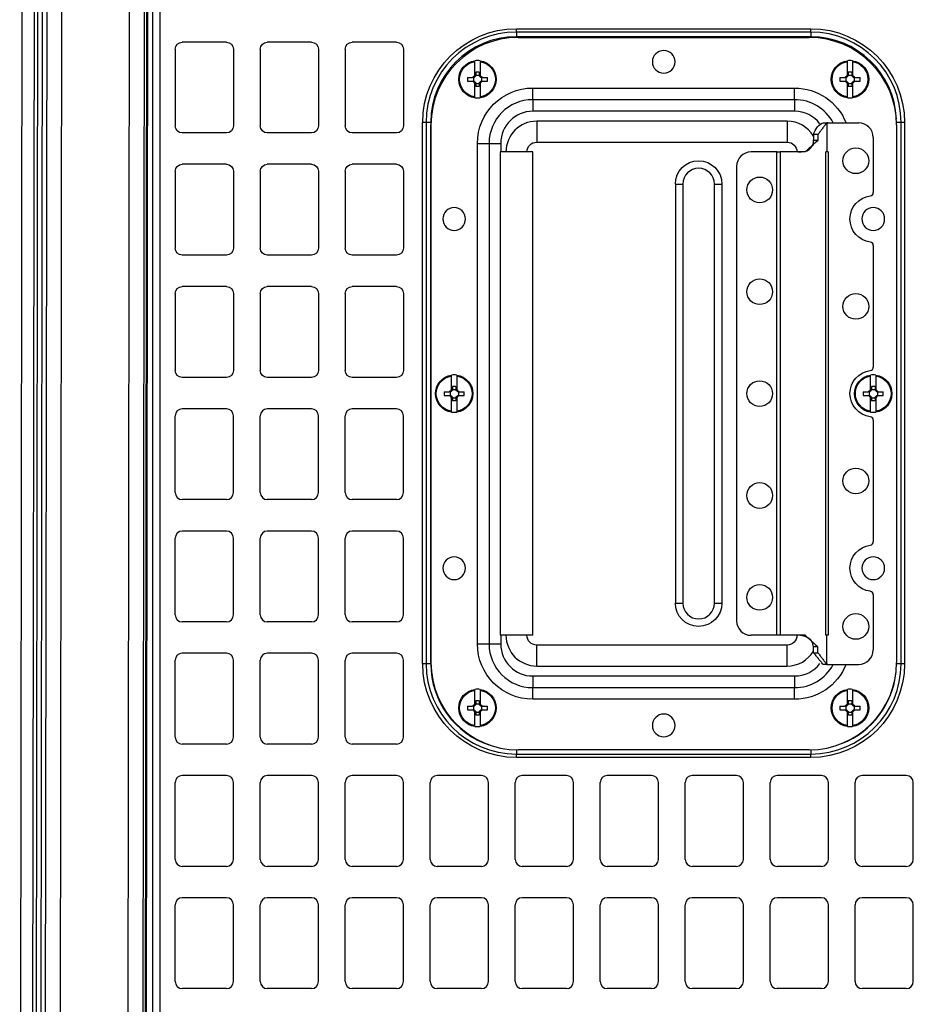
# Model space of a CAD drawing. Units: inches. Extents: x 0 to 17, y 0 to 11.
# Drawn here: x 2.9 to 3.9, y 7.6 to 8.6 of the extents above; entities that cross this region are included whole.
import ezdxf

# ---------------------------------------------------------------- set-up
doc = ezdxf.new("R2010")
doc.units = ezdxf.units.IN
doc.header["$MEASUREMENT"] = 0
doc.layers.add('GEOM', color=7, linetype='Continuous')

msp = doc.modelspace()

# ---------------------------------------------------------------- linework, layer by layer
at = {"layer": 'GEOM', "color": 7}
for p, q in [((2.9027, 6.7396), (2.9069, 9.7427)), ((2.9159, 6.7396), (2.92, 9.7427)), ((2.9196, 6.7434), (2.9237, 9.7427)), ((2.9284, 9.7017), (2.9244, 6.7802)), ((2.9284, 9.7017), (2.9244, 6.7802)), ((2.9295, 6.7802), (2.9335, 9.7017)), ((2.9492, 9.7017), (2.9452, 6.7802)), ((3.0379, 6.8746), (3.0417, 9.6121)), ((3.0183, 6.8727), (3.022, 9.6089)), ((3.0377, 9.6089), (3.0339, 6.8727)), ((3.0369, 6.8727), (3.0406, 9.6089)), ((3.0457, 6.8801), (3.0457, 9.5996)), ((3.0532, 9.5996), (3.0532, 6.8801)), ((3.4361, 8.6311), (3.7523, 8.6311)), ((3.4361, 8.6273), (3.4361, 8.6311)), ((3.7523, 8.6273), (3.4361, 8.6273)), ((3.4361, 8.6273), (3.4361, 8.6223)), ((3.7523, 8.6273), (3.7523, 8.6311)), ((3.7523, 8.6273), (3.7523, 8.6223)), ((3.1248, 8.6167), (3.0773, 8.6167)), ((3.2161, 8.6167), (3.1686, 8.6167)), ((3.3073, 8.6167), (3.2598, 8.6167)), ((3.7523, 8.6223), (3.4361, 8.6223)), ((3.4381, 8.6218), (3.7506, 8.6218)), ((3.0698, 8.6092), (3.0698, 8.5267)), ((3.1323, 8.6092), (3.1323, 8.5267)), ((3.1611, 8.6092), (3.1611, 8.5267)), ((3.2236, 8.6092), (3.2236, 8.5267)), ((3.2523, 8.6092), (3.2523, 8.5267)), ((3.3148, 8.6092), (3.3148, 8.5267)), ((3.3915, 8.5957), (3.3915, 8.5967)), ((3.3915, 8.5812), (3.3915, 8.5957)), ((3.3971, 8.5967), (3.3971, 8.5957)), ((3.3971, 8.5957), (3.3971, 8.5812)), ((3.7915, 8.5957), (3.7915, 8.5967)), ((3.7915, 8.5812), (3.7915, 8.5957)), ((3.7971, 8.5967), (3.7971, 8.5957)), ((3.7971, 8.5957), (3.7971, 8.5812)), ((3.3962, 8.5845), (3.3924, 8.5845)), ((3.3924, 8.5845), (3.3924, 8.5813)), ((3.3962, 8.5845), (3.3962, 8.5813)), ((3.7962, 8.5845), (3.7924, 8.5845)), ((3.7924, 8.5845), (3.7924, 8.5813)), ((3.7962, 8.5845), (3.7962, 8.5813)), ((3.3835, 8.5787), (3.3889, 8.5787)), ((3.3835, 8.5749), (3.3889, 8.5749)), ((3.3906, 8.5787), (3.3889, 8.5787)), ((3.3889, 8.5749), (3.3906, 8.5749)), ((3.3899, 8.5787), (3.3899, 8.5749)), ((3.3924, 8.5805), (3.3906, 8.5787)), ((3.3906, 8.5749), (3.3924, 8.573)), ((3.3915, 8.5804), (3.3924, 8.5813)), ((3.3915, 8.5812), (3.3915, 8.5804)), ((3.3924, 8.5813), (3.3924, 8.5805)), ((3.3924, 8.5812), (3.3962, 8.5812)), ((3.3962, 8.5805), (3.3962, 8.5813)), ((3.3962, 8.5813), (3.3971, 8.5804)), ((3.3981, 8.5787), (3.3962, 8.5805)), ((3.3962, 8.573), (3.3981, 8.5749)), ((3.3971, 8.5804), (3.3971, 8.5812)), ((3.3997, 8.5787), (3.3981, 8.5787)), ((3.3981, 8.5749), (3.3997, 8.5749)), ((3.3988, 8.5787), (3.3988, 8.5749)), ((3.3997, 8.5787), (3.4051, 8.5787)), ((3.3997, 8.5749), (3.4051, 8.5749)), ((3.7835, 8.5787), (3.7889, 8.5787)), ((3.7835, 8.5749), (3.7889, 8.5749)), ((3.7906, 8.5787), (3.7889, 8.5787)), ((3.7889, 8.5749), (3.7906, 8.5749)), ((3.7899, 8.5787), (3.7899, 8.5749)), ((3.7924, 8.5805), (3.7906, 8.5787)), ((3.7906, 8.5749), (3.7924, 8.573)), ((3.7915, 8.5804), (3.7924, 8.5813)), ((3.7915, 8.5812), (3.7915, 8.5804)), ((3.7924, 8.5813), (3.7924, 8.5805)), ((3.7924, 8.5812), (3.7962, 8.5812)), ((3.7962, 8.5805), (3.7962, 8.5813)), ((3.7962, 8.5813), (3.7971, 8.5804)), ((3.7981, 8.5787), (3.7962, 8.5805)), ((3.7962, 8.573), (3.7981, 8.5749)), ((3.7971, 8.5804), (3.7971, 8.5812)), ((3.7997, 8.5787), (3.7981, 8.5787)), ((3.7981, 8.5749), (3.7997, 8.5749)), ((3.7988, 8.5787), (3.7988, 8.5749)), ((3.7997, 8.5787), (3.8051, 8.5787)), ((3.7997, 8.5749), (3.8051, 8.5749)), ((3.3915, 8.5732), (3.3915, 8.5723)), ((3.3924, 8.5723), (3.3915, 8.5732)), ((3.3915, 8.5578), (3.3915, 8.5723)), ((3.3924, 8.573), (3.3924, 8.5723)), ((3.3924, 8.5723), (3.3962, 8.5723)), ((3.3924, 8.5723), (3.3924, 8.569)), ((3.3962, 8.569), (3.3924, 8.569)), ((3.3971, 8.5732), (3.3962, 8.5723)), ((3.3962, 8.5723), (3.3962, 8.573)), ((3.3962, 8.5723), (3.3962, 8.569)), ((3.3971, 8.5723), (3.3971, 8.5732)), ((3.3971, 8.5723), (3.3971, 8.5578)), ((3.4537, 8.5674), (3.7349, 8.5674)), ((3.4537, 8.5549), (3.4537, 8.5674)), ((3.7349, 8.5549), (3.7349, 8.5674)), ((3.7915, 8.5732), (3.7915, 8.5723)), ((3.7924, 8.5723), (3.7915, 8.5732)), ((3.7915, 8.5578), (3.7915, 8.5723)), ((3.7924, 8.573), (3.7924, 8.5723)), ((3.7924, 8.5723), (3.7962, 8.5723)), ((3.7924, 8.5723), (3.7924, 8.569)), ((3.7962, 8.569), (3.7924, 8.569)), ((3.7971, 8.5732), (3.7962, 8.5723)), ((3.7962, 8.5723), (3.7962, 8.573)), ((3.7962, 8.5723), (3.7962, 8.569)), ((3.7971, 8.5723), (3.7971, 8.5732)), ((3.7971, 8.5723), (3.7971, 8.5578)), ((3.3915, 8.5569), (3.3915, 8.5578)), ((3.3971, 8.5578), (3.3971, 8.5569)), ((3.7349, 8.5549), (3.4537, 8.5549)), ((3.4537, 8.5549), (3.4537, 8.5424)), ((3.7349, 8.5549), (3.7349, 8.5424)), ((3.7915, 8.5569), (3.7915, 8.5578)), ((3.7971, 8.5578), (3.7971, 8.5569)), ((3.7349, 8.5424), (3.4537, 8.5424)), ((3.7269, 8.5318), (3.4579, 8.5318)), ((3.4579, 8.5318), (3.4579, 8.5093)), ((3.7269, 8.5318), (3.7269, 8.5093)), ((3.3354, 7.9492), (3.3354, 8.5305)), ((3.3392, 8.5305), (3.3354, 8.5305)), ((3.3392, 8.5305), (3.3392, 7.9492)), ((3.3442, 8.5305), (3.3392, 8.5305)), ((3.3442, 8.5305), (3.3442, 7.9492)), ((3.3443, 7.9505), (3.3443, 8.528)), ((3.7655, 8.53), (3.7707, 8.53)), ((3.7693, 8.53), (3.7693, 8.4988)), ((3.7707, 8.53), (3.8037, 8.53)), ((3.8492, 8.5305), (3.8442, 8.5305)), ((3.8443, 8.528), (3.8443, 7.9505)), ((3.8492, 7.9492), (3.8492, 8.5305)), ((3.8529, 8.5305), (3.8492, 8.5305)), ((3.8529, 8.5305), (3.8529, 7.9492)), ((3.1248, 8.5192), (3.0773, 8.5192)), ((3.2161, 8.5192), (3.1686, 8.5192)), ((3.3073, 8.5192), (3.2598, 8.5192)), ((3.7599, 8.5175), (3.7553, 8.5175)), ((3.7553, 8.5175), (3.7553, 8.5113)), ((3.7553, 8.5113), (3.7599, 8.5113)), ((3.7599, 8.5175), (3.7599, 8.5113)), ((3.8193, 8.5144), (3.8193, 8.4553)), ((3.3943, 7.9705), (3.3943, 8.508)), ((3.3943, 8.508), (3.4068, 8.508)), ((3.4068, 8.508), (3.4068, 7.9705)), ((3.4068, 8.508), (3.4193, 8.508)), ((3.4193, 8.508), (3.4193, 8.4988)), ((3.4579, 8.5093), (3.7269, 8.5093)), ((3.4187, 8.4988), (3.4187, 7.9798)), ((3.4362, 8.4988), (3.4187, 8.4988)), ((3.4537, 8.4988), (3.4362, 8.4988)), ((3.4537, 7.9798), (3.4537, 8.4988)), ((3.7158, 8.4988), (3.6881, 8.4988)), ((3.7158, 7.9798), (3.7158, 8.4988)), ((3.7158, 8.4988), (3.7195, 8.4988)), ((3.7195, 8.4988), (3.7195, 7.9798)), ((3.7463, 8.4988), (3.7195, 8.4988)), ((3.7683, 7.9798), (3.7683, 8.4988)), ((3.7708, 8.4988), (3.7683, 8.4988)), ((3.7708, 8.4988), (3.7708, 7.9798)), ((3.1248, 8.4855), (3.0773, 8.4855)), ((3.2161, 8.4855), (3.1686, 8.4855)), ((3.3073, 8.4855), (3.2598, 8.4855)), ((3.6724, 8.4832), (3.6724, 7.9954)), ((3.0698, 8.478), (3.0698, 8.3955)), ((3.1323, 8.478), (3.1323, 8.3955)), ((3.1611, 8.478), (3.1611, 8.3955)), ((3.2236, 8.478), (3.2236, 8.3955)), ((3.2523, 8.478), (3.2523, 8.3955)), ((3.3148, 8.478), (3.3148, 8.3955)), ((3.6068, 8.4643), (3.6068, 8.0143)), ((3.6068, 8.4643), (3.6149, 8.4643)), ((3.6149, 8.4643), (3.6149, 8.0143)), ((3.6487, 8.0143), (3.6487, 8.4643)), ((3.6487, 8.4643), (3.6568, 8.4643)), ((3.6568, 8.4643), (3.6568, 8.0143)), ((3.8193, 8.3983), (3.8193, 8.2678)), ((3.1248, 8.388), (3.0773, 8.388)), ((3.2161, 8.388), (3.1686, 8.388)), ((3.3073, 8.388), (3.2598, 8.388)), ((3.1248, 8.3542), (3.0773, 8.3542)), ((3.2161, 8.3542), (3.1686, 8.3542)), ((3.3073, 8.3542), (3.2598, 8.3542)), ((3.0698, 8.3467), (3.0698, 8.2642)), ((3.1323, 8.3467), (3.1323, 8.2642)), ((3.1611, 8.3467), (3.1611, 8.2642)), ((3.2236, 8.3467), (3.2236, 8.2642)), ((3.2523, 8.3467), (3.2523, 8.2642)), ((3.3148, 8.3467), (3.3148, 8.2642)), ((3.1248, 8.2567), (3.0773, 8.2567)), ((3.2161, 8.2567), (3.1686, 8.2567)), ((3.3073, 8.2567), (3.2598, 8.2567)), ((3.3665, 8.2582), (3.3665, 8.2592)), ((3.3665, 8.2437), (3.3665, 8.2582)), ((3.3721, 8.2592), (3.3721, 8.2582)), ((3.3721, 8.2582), (3.3721, 8.2437)), ((3.8165, 8.2582), (3.8165, 8.2592)), ((3.8165, 8.2437), (3.8165, 8.2582)), ((3.8221, 8.2592), (3.8221, 8.2582)), ((3.8221, 8.2582), (3.8221, 8.2437)), ((3.3712, 8.247), (3.3674, 8.247)), ((3.3674, 8.247), (3.3674, 8.2438)), ((3.3712, 8.247), (3.3712, 8.2438)), ((3.8212, 8.247), (3.8174, 8.247)), ((3.8174, 8.247), (3.8174, 8.2438)), ((3.8212, 8.247), (3.8212, 8.2438)), ((3.3585, 8.2412), (3.3639, 8.2412)), ((3.3585, 8.2374), (3.3639, 8.2374)), ((3.3656, 8.2412), (3.3639, 8.2412)), ((3.3639, 8.2374), (3.3656, 8.2374)), ((3.3649, 8.2412), (3.3649, 8.2374)), ((3.3674, 8.243), (3.3656, 8.2412)), ((3.3656, 8.2374), (3.3674, 8.2355)), ((3.3665, 8.2429), (3.3674, 8.2438)), ((3.3665, 8.2437), (3.3665, 8.2429)), ((3.3665, 8.2357), (3.3665, 8.2348)), ((3.3674, 8.2348), (3.3665, 8.2357)), ((3.3674, 8.2438), (3.3674, 8.243)), ((3.3674, 8.2437), (3.3712, 8.2437)), ((3.3674, 8.2355), (3.3674, 8.2348)), ((3.3712, 8.243), (3.3712, 8.2438)), ((3.3712, 8.2438), (3.3721, 8.2429)), ((3.3731, 8.2412), (3.3712, 8.243)), ((3.3712, 8.2355), (3.3731, 8.2374)), ((3.3721, 8.2357), (3.3712, 8.2348)), ((3.3712, 8.2348), (3.3712, 8.2355)), ((3.3721, 8.2429), (3.3721, 8.2437)), ((3.3721, 8.2348), (3.3721, 8.2357)), ((3.3747, 8.2412), (3.3731, 8.2412)), ((3.3731, 8.2374), (3.3747, 8.2374)), ((3.3738, 8.2412), (3.3738, 8.2374)), ((3.3747, 8.2412), (3.3801, 8.2412)), ((3.3747, 8.2374), (3.3801, 8.2374)), ((3.8085, 8.2412), (3.8139, 8.2412)), ((3.8085, 8.2374), (3.8139, 8.2374)), ((3.8156, 8.2412), (3.8139, 8.2412)), ((3.8139, 8.2374), (3.8156, 8.2374)), ((3.8149, 8.2412), (3.8149, 8.2374)), ((3.8174, 8.243), (3.8156, 8.2412)), ((3.8156, 8.2374), (3.8174, 8.2355)), ((3.8165, 8.2429), (3.8174, 8.2438)), ((3.8165, 8.2437), (3.8165, 8.2429)), ((3.8165, 8.2357), (3.8165, 8.2348)), ((3.8174, 8.2348), (3.8165, 8.2357)), ((3.8174, 8.2438), (3.8174, 8.243)), ((3.8174, 8.2437), (3.8212, 8.2437)), ((3.8174, 8.2355), (3.8174, 8.2348)), ((3.8212, 8.243), (3.8212, 8.2438)), ((3.8212, 8.2438), (3.8221, 8.2429)), ((3.8231, 8.2412), (3.8212, 8.243)), ((3.8212, 8.2355), (3.8231, 8.2374)), ((3.8221, 8.2357), (3.8212, 8.2348)), ((3.8212, 8.2348), (3.8212, 8.2355)), ((3.8221, 8.2429), (3.8221, 8.2437)), ((3.8221, 8.2348), (3.8221, 8.2357)), ((3.8247, 8.2412), (3.8231, 8.2412)), ((3.8231, 8.2374), (3.8247, 8.2374)), ((3.8238, 8.2412), (3.8238, 8.2374)), ((3.8247, 8.2412), (3.8301, 8.2412)), ((3.8247, 8.2374), (3.8301, 8.2374)), ((3.3665, 8.2203), (3.3665, 8.2348)), ((3.3674, 8.2348), (3.3712, 8.2348)), ((3.3674, 8.2348), (3.3674, 8.2315)), ((3.3712, 8.2315), (3.3674, 8.2315)), ((3.3712, 8.2348), (3.3712, 8.2315)), ((3.3721, 8.2348), (3.3721, 8.2203)), ((3.8165, 8.2203), (3.8165, 8.2348)), ((3.8174, 8.2348), (3.8212, 8.2348)), ((3.8174, 8.2348), (3.8174, 8.2315)), ((3.8212, 8.2315), (3.8174, 8.2315)), ((3.8212, 8.2348), (3.8212, 8.2315)), ((3.8221, 8.2348), (3.8221, 8.2203)), ((3.0698, 8.133), (3.0698, 8.2155)), ((3.1248, 8.223), (3.0773, 8.223)), ((3.1323, 8.133), (3.1323, 8.2155)), ((3.1611, 8.133), (3.1611, 8.2155)), ((3.2161, 8.223), (3.1686, 8.223)), ((3.2236, 8.133), (3.2236, 8.2155)), ((3.2523, 8.133), (3.2523, 8.2155)), ((3.3073, 8.223), (3.2598, 8.223)), ((3.3148, 8.133), (3.3148, 8.2155)), ((3.3665, 8.2194), (3.3665, 8.2203)), ((3.3721, 8.2203), (3.3721, 8.2194)), ((3.8165, 8.2194), (3.8165, 8.2203)), ((3.8221, 8.2203), (3.8221, 8.2194)), ((3.8193, 8.2108), (3.8193, 8.0803)), ((3.1248, 8.1255), (3.0773, 8.1255)), ((3.2161, 8.1255), (3.1686, 8.1255)), ((3.3073, 8.1255), (3.2598, 8.1255)), ((3.1248, 8.0917), (3.0773, 8.0917)), ((3.2161, 8.0917), (3.1686, 8.0917)), ((3.3073, 8.0917), (3.2598, 8.0917)), ((3.0698, 8.0017), (3.0698, 8.0842)), ((3.1323, 8.0017), (3.1323, 8.0842)), ((3.1611, 8.0017), (3.1611, 8.0842)), ((3.2236, 8.0017), (3.2236, 8.0842)), ((3.2523, 8.0017), (3.2523, 8.0842)), ((3.3148, 8.0017), (3.3148, 8.0842)), ((3.6068, 8.0143), (3.6149, 8.0143)), ((3.6487, 8.0143), (3.6568, 8.0143)), ((3.8193, 8.0233), (3.8193, 7.9642)), ((3.1248, 7.9942), (3.0773, 7.9942)), ((3.2161, 7.9942), (3.1686, 7.9942)), ((3.3073, 7.9942), (3.2598, 7.9942)), ((3.4362, 7.9798), (3.4187, 7.9798)), ((3.4193, 7.9798), (3.4193, 7.9705)), ((3.4537, 7.9798), (3.4362, 7.9798)), ((3.7158, 7.9798), (3.6881, 7.9798)), ((3.7195, 7.9798), (3.7158, 7.9798)), ((3.7463, 7.9798), (3.7195, 7.9798)), ((3.7708, 7.9798), (3.7683, 7.9798)), ((3.7693, 7.9486), (3.7693, 7.9798)), ((3.3943, 7.9705), (3.4068, 7.9705)), ((3.4068, 7.9705), (3.4193, 7.9705)), ((3.7269, 7.9693), (3.4579, 7.9693)), ((3.4579, 7.9468), (3.4579, 7.9693)), ((3.7269, 7.9468), (3.7269, 7.9693)), ((3.7599, 7.9673), (3.7553, 7.9673)), ((3.7553, 7.961), (3.7553, 7.9673)), ((3.7553, 7.961), (3.7599, 7.961)), ((3.7599, 7.961), (3.7599, 7.9673)), ((3.0698, 7.8705), (3.0698, 7.953)), ((3.1248, 7.9605), (3.0773, 7.9605)), ((3.1323, 7.8705), (3.1323, 7.953)), ((3.1611, 7.8705), (3.1611, 7.953)), ((3.2161, 7.9605), (3.1686, 7.9605)), ((3.2236, 7.8705), (3.2236, 7.953)), ((3.2523, 7.8705), (3.2523, 7.953)), ((3.3073, 7.9605), (3.2598, 7.9605)), ((3.3148, 7.8705), (3.3148, 7.953)), ((3.3392, 7.9492), (3.3354, 7.9492)), ((3.3442, 7.9492), (3.3392, 7.9492)), ((3.4579, 7.9468), (3.7269, 7.9468)), ((3.7707, 7.9485), (3.7655, 7.9485)), ((3.7707, 7.9485), (3.8037, 7.9485)), ((3.8492, 7.9492), (3.8443, 7.9492)), ((3.8529, 7.9492), (3.8492, 7.9492)), ((3.4537, 7.9362), (3.7349, 7.9362)), ((3.4537, 7.9362), (3.4537, 7.9237)), ((3.7349, 7.9362), (3.7349, 7.9237)), ((3.3915, 7.9207), (3.3915, 7.9217)), ((3.3915, 7.9062), (3.3915, 7.9207)), ((3.3971, 7.9217), (3.3971, 7.9207)), ((3.3971, 7.9207), (3.3971, 7.9062)), ((3.4537, 7.9237), (3.7349, 7.9237)), ((3.4537, 7.9112), (3.4537, 7.9237)), ((3.7349, 7.9112), (3.7349, 7.9237)), ((3.7915, 7.9207), (3.7915, 7.9217)), ((3.7915, 7.9062), (3.7915, 7.9207)), ((3.7971, 7.9217), (3.7971, 7.9207)), ((3.7971, 7.9207), (3.7971, 7.9062)), ((3.3962, 7.9095), (3.3924, 7.9095)), ((3.3924, 7.9095), (3.3924, 7.9063)), ((3.3962, 7.9095), (3.3962, 7.9063)), ((3.7349, 7.9112), (3.4537, 7.9112)), ((3.7962, 7.9095), (3.7924, 7.9095)), ((3.7924, 7.9095), (3.7924, 7.9063)), ((3.7962, 7.9095), (3.7962, 7.9063)), ((3.3835, 7.9037), (3.3889, 7.9037)), ((3.3835, 7.8999), (3.3889, 7.8999)), ((3.3906, 7.9037), (3.3889, 7.9037)), ((3.3889, 7.8999), (3.3906, 7.8999)), ((3.3899, 7.9037), (3.3899, 7.8999)), ((3.3924, 7.9055), (3.3906, 7.9037)), ((3.3906, 7.8999), (3.3924, 7.898)), ((3.3915, 7.9054), (3.3924, 7.9063)), ((3.3915, 7.9062), (3.3915, 7.9054)), ((3.3915, 7.8982), (3.3915, 7.8973)), ((3.3924, 7.8973), (3.3915, 7.8982)), ((3.3915, 7.8828), (3.3915, 7.8973)), ((3.3924, 7.9063), (3.3924, 7.9055)), ((3.3924, 7.9062), (3.3962, 7.9062)), ((3.3924, 7.898), (3.3924, 7.8973)), ((3.3924, 7.8973), (3.3962, 7.8973)), ((3.3924, 7.8973), (3.3924, 7.894)), ((3.3962, 7.9055), (3.3962, 7.9063)), ((3.3962, 7.9063), (3.3971, 7.9054)), ((3.3981, 7.9037), (3.3962, 7.9055)), ((3.3962, 7.898), (3.3981, 7.8999)), ((3.3971, 7.8982), (3.3962, 7.8973)), ((3.3962, 7.8973), (3.3962, 7.898)), ((3.3962, 7.8973), (3.3962, 7.894)), ((3.3971, 7.9054), (3.3971, 7.9062)), ((3.3971, 7.8973), (3.3971, 7.8982)), ((3.3971, 7.8973), (3.3971, 7.8828)), ((3.3997, 7.9037), (3.3981, 7.9037)), ((3.3981, 7.8999), (3.3997, 7.8999)), ((3.3988, 7.9037), (3.3988, 7.8999)), ((3.3997, 7.9037), (3.4051, 7.9037)), ((3.3997, 7.8999), (3.4051, 7.8999)), ((3.7835, 7.9037), (3.7889, 7.9037)), ((3.7835, 7.8999), (3.7889, 7.8999)), ((3.7906, 7.9037), (3.7889, 7.9037)), ((3.7889, 7.8999), (3.7906, 7.8999)), ((3.7899, 7.9037), (3.7899, 7.8999)), ((3.7924, 7.9055), (3.7906, 7.9037)), ((3.7906, 7.8999), (3.7924, 7.898)), ((3.7915, 7.9054), (3.7924, 7.9063)), ((3.7915, 7.9062), (3.7915, 7.9054)), ((3.7915, 7.8982), (3.7915, 7.8973)), ((3.7924, 7.8973), (3.7915, 7.8982)), ((3.7915, 7.8828), (3.7915, 7.8973)), ((3.7924, 7.9063), (3.7924, 7.9055)), ((3.7924, 7.9062), (3.7962, 7.9062)), ((3.7924, 7.898), (3.7924, 7.8973)), ((3.7924, 7.8973), (3.7962, 7.8973)), ((3.7924, 7.8973), (3.7924, 7.894)), ((3.7962, 7.9055), (3.7962, 7.9063)), ((3.7962, 7.9063), (3.7971, 7.9054)), ((3.7981, 7.9037), (3.7962, 7.9055)), ((3.7962, 7.898), (3.7981, 7.8999)), ((3.7971, 7.8982), (3.7962, 7.8973)), ((3.7962, 7.8973), (3.7962, 7.898)), ((3.7962, 7.8973), (3.7962, 7.894)), ((3.7971, 7.9054), (3.7971, 7.9062)), ((3.7971, 7.8973), (3.7971, 7.8982)), ((3.7971, 7.8973), (3.7971, 7.8828)), ((3.7997, 7.9037), (3.7981, 7.9037)), ((3.7981, 7.8999), (3.7997, 7.8999)), ((3.7988, 7.9037), (3.7988, 7.8999)), ((3.7997, 7.9037), (3.8051, 7.9037)), ((3.7997, 7.8999), (3.8051, 7.8999)), ((3.3962, 7.894), (3.3924, 7.894)), ((3.7962, 7.894), (3.7924, 7.894)), ((3.3915, 7.8819), (3.3915, 7.8828)), ((3.3971, 7.8828), (3.3971, 7.8819)), ((3.7915, 7.8819), (3.7915, 7.8828)), ((3.7971, 7.8828), (3.7971, 7.8819)), ((3.1248, 7.863), (3.0773, 7.863)), ((3.2161, 7.863), (3.1686, 7.863)), ((3.3073, 7.863), (3.2598, 7.863)), ((3.4361, 7.8568), (3.4361, 7.8523)), ((3.7506, 7.8568), (3.4381, 7.8568)), ((3.7523, 7.8568), (3.7523, 7.8523)), ((3.4361, 7.8523), (3.7523, 7.8523)), ((3.4361, 7.8486), (3.4361, 7.8523)), ((3.7523, 7.8486), (3.4361, 7.8486)), ((3.7523, 7.8486), (3.7523, 7.8523)), ((3.1248, 7.8292), (3.0773, 7.8292)), ((3.2161, 7.8292), (3.1686, 7.8292)), ((3.3073, 7.8292), (3.2598, 7.8292)), ((3.3986, 7.8292), (3.3511, 7.8292)), ((3.4898, 7.8292), (3.4423, 7.8292)), ((3.5811, 7.8292), (3.5336, 7.8292)), ((3.6723, 7.8292), (3.6248, 7.8292)), ((3.7636, 7.8292), (3.7161, 7.8292)), ((3.8548, 7.8292), (3.8073, 7.8292)), ((3.0698, 7.7392), (3.0698, 7.8217)), ((3.1323, 7.7392), (3.1323, 7.8217)), ((3.1611, 7.7392), (3.1611, 7.8217)), ((3.2236, 7.7392), (3.2236, 7.8217)), ((3.2523, 7.7392), (3.2523, 7.8217)), ((3.3148, 7.7392), (3.3148, 7.8217)), ((3.3436, 7.7392), (3.3436, 7.8217)), ((3.4061, 7.7392), (3.4061, 7.8217)), ((3.4348, 7.7392), (3.4348, 7.8217)), ((3.4973, 7.7392), (3.4973, 7.8217)), ((3.5261, 7.7392), (3.5261, 7.8217)), ((3.5886, 7.7392), (3.5886, 7.8217)), ((3.6173, 7.7392), (3.6173, 7.8217)), ((3.6798, 7.7392), (3.6798, 7.8217)), ((3.7086, 7.7392), (3.7086, 7.8217)), ((3.7711, 7.7392), (3.7711, 7.8217)), ((3.7998, 7.7392), (3.7998, 7.8217)), ((3.8623, 7.7392), (3.8623, 7.8217)), ((3.1248, 7.7317), (3.0773, 7.7317)), ((3.2161, 7.7317), (3.1686, 7.7317)), ((3.3073, 7.7317), (3.2598, 7.7317)), ((3.3986, 7.7317), (3.3511, 7.7317)), ((3.4898, 7.7317), (3.4423, 7.7317)), ((3.5811, 7.7317), (3.5336, 7.7317)), ((3.6723, 7.7317), (3.6248, 7.7317)), ((3.7636, 7.7317), (3.7161, 7.7317)), ((3.8548, 7.7317), (3.8073, 7.7317)), ((3.1248, 7.698), (3.0773, 7.698)), ((3.2161, 7.698), (3.1686, 7.698)), ((3.3073, 7.698), (3.2598, 7.698)), ((3.3986, 7.698), (3.3511, 7.698)), ((3.4898, 7.698), (3.4423, 7.698)), ((3.5811, 7.698), (3.5336, 7.698)), ((3.6723, 7.698), (3.6248, 7.698)), ((3.7636, 7.698), (3.7161, 7.698)), ((3.8548, 7.698), (3.8073, 7.698)), ((3.0698, 7.608), (3.0698, 7.6905)), ((3.1323, 7.608), (3.1323, 7.6905)), ((3.1611, 7.608), (3.1611, 7.6905)), ((3.2236, 7.608), (3.2236, 7.6905)), ((3.2523, 7.608), (3.2523, 7.6905)), ((3.3148, 7.608), (3.3148, 7.6905)), ((3.3436, 7.608), (3.3436, 7.6905)), ((3.4061, 7.608), (3.4061, 7.6905)), ((3.4348, 7.608), (3.4348, 7.6905)), ((3.4973, 7.608), (3.4973, 7.6905)), ((3.5261, 7.608), (3.5261, 7.6905)), ((3.5886, 7.608), (3.5886, 7.6905)), ((3.6173, 7.608), (3.6173, 7.6905)), ((3.6798, 7.608), (3.6798, 7.6905)), ((3.7086, 7.608), (3.7086, 7.6905)), ((3.7711, 7.608), (3.7711, 7.6905)), ((3.7998, 7.608), (3.7998, 7.6905)), ((3.8623, 7.608), (3.8623, 7.6905)), ((3.1248, 7.6005), (3.0773, 7.6005)), ((3.2161, 7.6005), (3.1686, 7.6005)), ((3.3073, 7.6005), (3.2598, 7.6005)), ((3.3986, 7.6005), (3.3511, 7.6005)), ((3.4898, 7.6005), (3.4423, 7.6005)), ((3.5811, 7.6005), (3.5336, 7.6005)), ((3.6723, 7.6005), (3.6248, 7.6005)), ((3.7636, 7.6005), (3.7161, 7.6005)), ((3.8548, 7.6005), (3.8073, 7.6005))]:
    msp.add_line(p, q, dxfattribs=at)
at = {"layer": 'GEOM', "color": 7, "extrusion": (0, 0, -1)}
for centre in [(-3.5943, 8.5955), (-3.3693, 8.4268), (-3.8193, 8.4268), (-3.3693, 8.0518), (-3.8193, 8.0518), (-3.5943, 7.883)]:
    msp.add_circle(centre, 0.0122, dxfattribs=at)
at = {"layer": 'GEOM', "color": 7}
for centre in [(3.8006, 8.4893), (3.6974, 8.458), (3.6974, 8.3487), (3.8006, 8.333), (3.6974, 8.2393), (3.8006, 8.1455), (3.6974, 8.1299), (3.6974, 8.0205), (3.8006, 7.9893)]:
    msp.add_circle(centre, 0.0138, dxfattribs=at)
at = {"layer": 'GEOM', "color": 7, "extrusion": (0, 0, -1)}
for centre, radius, start, end in [((-3.4361, 8.5305), 0.1006, 0, 90), ((-3.7523, 8.5305), 0.1006, 90, 180), ((-3.0773, 8.6092), 0.0075, 0, 90), ((-3.1248, 8.6092), 0.0075, 90, 180), ((-3.1686, 8.6092), 0.0075, 0, 90), ((-3.2161, 8.6092), 0.0075, 90, 180), ((-3.2598, 8.6092), 0.0075, 0, 90), ((-3.3073, 8.6092), 0.0075, 90, 180), ((-3.3943, 8.5768), 0.0201, 278.0335, 441.9665), ((-3.3943, 8.5768), 0.0192, 278.4364, 441.5636), ((-3.3943, 8.5768), 0.0201, 98.0335, 261.9665), ((-3.3943, 8.5768), 0.0192, 98.4364, 261.5636), ((-3.7943, 8.5768), 0.0201, 278.0335, 441.9665), ((-3.7943, 8.5768), 0.0192, 278.4364, 441.5636), ((-3.7943, 8.5768), 0.0201, 98.0335, 261.9665), ((-3.7943, 8.5768), 0.0192, 98.4364, 261.5636), ((-3.4537, 8.508), 0.0594, 0, 90), ((-3.7349, 8.508), 0.0594, 90, 158.2512), ((-3.0773, 8.5267), 0.0075, -90, 0), ((-3.1248, 8.5267), 0.0075, 180, 270), ((-3.1686, 8.5267), 0.0075, -90, 0), ((-3.2161, 8.5267), 0.0075, 180, 270), ((-3.2598, 8.5267), 0.0075, -90, 0), ((-3.3073, 8.5267), 0.0075, 180, 270), ((-3.4579, 8.4988), 0.0105, 0, 90), ((-3.7269, 8.4988), 0.0105, 90, 180), ((-3.6318, 8.4643), 0.025, 0, 180), ((-3.0773, 8.478), 0.0075, 0, 90), ((-3.1248, 8.478), 0.0075, 90, 180), ((-3.1686, 8.478), 0.0075, 0, 90), ((-3.2161, 8.478), 0.0075, 90, 180), ((-3.2598, 8.478), 0.0075, 0, 90), ((-3.3073, 8.478), 0.0075, 90, 180), ((-3.8193, 8.4268), 0.025, -82.5053, 82.5053), ((-3.0773, 8.3955), 0.0075, -90, 0), ((-3.1248, 8.3955), 0.0075, 180, 270), ((-3.1686, 8.3955), 0.0075, -90, 0), ((-3.2161, 8.3955), 0.0075, 180, 270), ((-3.2598, 8.3955), 0.0075, -90, 0), ((-3.3073, 8.3955), 0.0075, 180, 270), ((-3.0773, 8.3467), 0.0075, 0, 90), ((-3.1248, 8.3467), 0.0075, 90, 180), ((-3.1686, 8.3467), 0.0075, 0, 90), ((-3.2161, 8.3467), 0.0075, 90, 180), ((-3.2598, 8.3467), 0.0075, 0, 90), ((-3.3073, 8.3467), 0.0075, 90, 180), ((-3.0773, 8.2642), 0.0075, -90, 0), ((-3.1248, 8.2642), 0.0075, 180, 270), ((-3.1686, 8.2642), 0.0075, -90, 0), ((-3.2161, 8.2642), 0.0075, 180, 270), ((-3.2598, 8.2642), 0.0075, -90, 0), ((-3.3073, 8.2642), 0.0075, 180, 270), ((-3.3693, 8.2393), 0.0201, 278.0335, 441.9665), ((-3.3693, 8.2393), 0.0192, 278.4364, 441.5636), ((-3.3693, 8.2393), 0.0201, 98.0335, 261.9665), ((-3.3693, 8.2393), 0.0192, 98.4364, 261.5636), ((-3.8193, 8.2393), 0.025, -82.5053, 82.5053), ((-3.8193, 8.2393), 0.0201, 278.0335, 441.9665), ((-3.8193, 8.2393), 0.0192, 278.4364, 441.5636), ((-3.8193, 8.2393), 0.0201, 98.0335, 261.9665), ((-3.8193, 8.2393), 0.0192, 98.4364, 261.5636), ((-3.8193, 8.0518), 0.025, -82.5053, 82.5053), ((-3.6318, 8.0143), 0.025, -180, 0), ((-3.4579, 7.9798), 0.0105, -90, 0), ((-3.7269, 7.9798), 0.0105, 180, 270), ((-3.4537, 7.9705), 0.0594, -90, 0), ((-3.4361, 7.9492), 0.1006, -90, 0), ((-3.7349, 7.9705), 0.0594, 201.7488, 270), ((-3.7523, 7.9492), 0.1006, 180, 270), ((-3.3943, 7.9018), 0.0201, 278.0335, 441.9665), ((-3.3943, 7.9018), 0.0192, 278.4364, 441.5636), ((-3.3943, 7.9018), 0.0201, 98.0335, 261.9665), ((-3.3943, 7.9018), 0.0192, 98.4364, 261.5636), ((-3.7943, 7.9018), 0.0201, 278.0335, 441.9665), ((-3.7943, 7.9018), 0.0192, 278.4364, 441.5636), ((-3.7943, 7.9018), 0.0201, 98.0335, 261.9665), ((-3.7943, 7.9018), 0.0192, 98.4364, 261.5636)]:
    msp.add_arc(centre, radius, start, end, dxfattribs=at)
at = {"layer": 'GEOM', "color": 7}
for centre, radius, start, end in [((3.4361, 8.5305), 0.0969, 90, 180), ((3.7523, 8.5305), 0.0969, 0, 90), ((3.4361, 8.5305), 0.0919, 90, 180), ((3.4381, 8.528), 0.0937, 90, 180), ((3.7506, 8.528), 0.0937, 0, 90), ((3.7523, 8.5305), 0.0919, 2.2699, 90), ((3.3943, 8.5768), 0.0201, 81.9665, 98.0335), ((3.7943, 8.5768), 0.0201, 81.9665, 98.0335), ((3.3943, 8.5768), 0.0201, 261.9665, 278.0335), ((3.4537, 8.508), 0.0469, 90, 180), ((3.7349, 8.508), 0.0469, 27.991, 90), ((3.7943, 8.5768), 0.0201, 261.9665, 278.0335), ((3.4537, 8.508), 0.0344, 90, 180), ((3.7349, 8.508), 0.0344, 37.7096, 90), ((3.4579, 8.4988), 0.033, 90, 180), ((3.7269, 8.4988), 0.033, 30.8551, 90), ((3.8037, 8.5144), 0.0156, 0, 90), ((3.6881, 8.4832), 0.0156, 90, 180), ((3.6318, 8.4643), 0.0169, 0, 180), ((3.8156, 8.4553), 0.00375, -82.5053, 0), ((3.8156, 8.3983), 0.00375, 0, 82.5053), ((3.8156, 8.2678), 0.00375, -82.5053, 0), ((3.3693, 8.2393), 0.0201, 81.9665, 98.0335), ((3.8193, 8.2393), 0.0201, 81.9665, 98.0335), ((3.0773, 8.2155), 0.0075, 90, 180), ((3.1248, 8.2155), 0.0075, 0, 90), ((3.1686, 8.2155), 0.0075, 90, 180), ((3.2161, 8.2155), 0.0075, 0, 90), ((3.2598, 8.2155), 0.0075, 90, 180), ((3.3073, 8.2155), 0.0075, 0, 90), ((3.3693, 8.2393), 0.0201, 261.9665, 278.0335), ((3.8156, 8.2108), 0.00375, 0, 82.5053), ((3.8193, 8.2393), 0.0201, 261.9665, 278.0335), ((3.0773, 8.133), 0.0075, 180, 270), ((3.1248, 8.133), 0.0075, -90, 0), ((3.1686, 8.133), 0.0075, 180, 270), ((3.2161, 8.133), 0.0075, -90, 0), ((3.2598, 8.133), 0.0075, 180, 270), ((3.3073, 8.133), 0.0075, -90, 0), ((3.0773, 8.0842), 0.0075, 90, 180), ((3.1248, 8.0842), 0.0075, 0, 90), ((3.1686, 8.0842), 0.0075, 90, 180), ((3.2161, 8.0842), 0.0075, 0, 90), ((3.2598, 8.0842), 0.0075, 90, 180), ((3.3073, 8.0842), 0.0075, 0, 90), ((3.8156, 8.0803), 0.00375, -82.5053, 0), ((3.8156, 8.0233), 0.00375, 0, 82.5053), ((3.6318, 8.0143), 0.0169, 180, 360), ((3.0773, 8.0017), 0.0075, 180, 270), ((3.1248, 8.0017), 0.0075, -90, 0), ((3.1686, 8.0017), 0.0075, 180, 270), ((3.2161, 8.0017), 0.0075, -90, 0), ((3.2598, 8.0017), 0.0075, 180, 270), ((3.3073, 8.0017), 0.0075, -90, 0), ((3.6881, 7.9954), 0.0156, 180, 270), ((3.4579, 7.9798), 0.033, 180, 270), ((3.4537, 7.9705), 0.0469, 180, 270), ((3.4537, 7.9705), 0.0344, 180, 270), ((3.7269, 7.9798), 0.033, 270, 329.1449), ((3.8037, 7.9642), 0.0156, -90, 0), ((3.0773, 7.953), 0.0075, 90, 180), ((3.1248, 7.953), 0.0075, 0, 90), ((3.1686, 7.953), 0.0075, 90, 180), ((3.2161, 7.953), 0.0075, 0, 90), ((3.2598, 7.953), 0.0075, 90, 180), ((3.3073, 7.953), 0.0075, 0, 90), ((3.4381, 7.9505), 0.0937, 180, 270), ((3.7506, 7.9505), 0.0937, -90, 0), ((3.4361, 7.9492), 0.0969, 180, 270), ((3.4361, 7.9492), 0.0919, 180, 252.125), ((3.7349, 7.9705), 0.0344, 270, 322.3004), ((3.7349, 7.9705), 0.0469, 270, 332.009), ((3.7523, 7.9492), 0.0969, -90, 0), ((3.7523, 7.9492), 0.0919, 291.7789, 354.4821), ((3.3943, 7.9018), 0.0201, 81.9665, 98.0335), ((3.7943, 7.9018), 0.0201, 81.9665, 98.0335), ((3.3943, 7.9018), 0.0201, 261.9665, 278.0335), ((3.7943, 7.9018), 0.0201, 261.9665, 278.0335), ((3.0773, 7.8705), 0.0075, 180, 270), ((3.1248, 7.8705), 0.0075, -90, 0), ((3.1686, 7.8705), 0.0075, 180, 270), ((3.2161, 7.8705), 0.0075, -90, 0), ((3.2598, 7.8705), 0.0075, 180, 270), ((3.3073, 7.8705), 0.0075, -90, 0), ((3.0773, 7.8217), 0.0075, 90, 180), ((3.1248, 7.8217), 0.0075, 0, 90), ((3.1686, 7.8217), 0.0075, 90, 180), ((3.2161, 7.8217), 0.0075, 0, 90), ((3.2598, 7.8217), 0.0075, 90, 180), ((3.3073, 7.8217), 0.0075, 0, 90), ((3.3511, 7.8217), 0.0075, 90, 180), ((3.3986, 7.8217), 0.0075, 0, 90), ((3.4423, 7.8217), 0.0075, 90, 180), ((3.4898, 7.8217), 0.0075, 0, 90), ((3.5336, 7.8217), 0.0075, 90, 180), ((3.5811, 7.8217), 0.0075, 0, 90), ((3.6248, 7.8217), 0.0075, 90, 180), ((3.6723, 7.8217), 0.0075, 0, 90), ((3.7161, 7.8217), 0.0075, 90, 180), ((3.7636, 7.8217), 0.0075, 0, 90), ((3.8073, 7.8217), 0.0075, 90, 180), ((3.8548, 7.8217), 0.0075, 0, 90), ((3.0773, 7.7392), 0.0075, 180, 270), ((3.1248, 7.7392), 0.0075, -90, 0), ((3.1686, 7.7392), 0.0075, 180, 270), ((3.2161, 7.7392), 0.0075, -90, 0), ((3.2598, 7.7392), 0.0075, 180, 270), ((3.3073, 7.7392), 0.0075, -90, 0), ((3.3511, 7.7392), 0.0075, 180, 270), ((3.3986, 7.7392), 0.0075, -90, 0), ((3.4423, 7.7392), 0.0075, 180, 270), ((3.4898, 7.7392), 0.0075, -90, 0), ((3.5336, 7.7392), 0.0075, 180, 270), ((3.5811, 7.7392), 0.0075, -90, 0), ((3.6248, 7.7392), 0.0075, 180, 270), ((3.6723, 7.7392), 0.0075, -90, 0), ((3.7161, 7.7392), 0.0075, 180, 270), ((3.7636, 7.7392), 0.0075, -90, 0), ((3.8073, 7.7392), 0.0075, 180, 270), ((3.8548, 7.7392), 0.0075, -90, 0), ((3.0773, 7.6905), 0.0075, 90, 180), ((3.1248, 7.6905), 0.0075, 0, 90), ((3.1686, 7.6905), 0.0075, 90, 180), ((3.2161, 7.6905), 0.0075, 0, 90), ((3.2598, 7.6905), 0.0075, 90, 180), ((3.3073, 7.6905), 0.0075, 0, 90), ((3.3511, 7.6905), 0.0075, 90, 180), ((3.3986, 7.6905), 0.0075, 0, 90), ((3.4423, 7.6905), 0.0075, 90, 180), ((3.4898, 7.6905), 0.0075, 0, 90), ((3.5336, 7.6905), 0.0075, 90, 180), ((3.5811, 7.6905), 0.0075, 0, 90), ((3.6248, 7.6905), 0.0075, 90, 180), ((3.6723, 7.6905), 0.0075, 0, 90), ((3.7161, 7.6905), 0.0075, 90, 180), ((3.7636, 7.6905), 0.0075, 0, 90), ((3.8073, 7.6905), 0.0075, 90, 180), ((3.8548, 7.6905), 0.0075, 0, 90), ((3.0773, 7.608), 0.0075, 180, 270), ((3.1248, 7.608), 0.0075, -90, 0), ((3.1686, 7.608), 0.0075, 180, 270), ((3.2161, 7.608), 0.0075, -90, 0), ((3.2598, 7.608), 0.0075, 180, 270), ((3.3073, 7.608), 0.0075, -90, 0), ((3.3511, 7.608), 0.0075, 180, 270), ((3.3986, 7.608), 0.0075, -90, 0), ((3.4423, 7.608), 0.0075, 180, 270), ((3.4898, 7.608), 0.0075, -90, 0), ((3.5336, 7.608), 0.0075, 180, 270), ((3.5811, 7.608), 0.0075, -90, 0), ((3.6248, 7.608), 0.0075, 180, 270), ((3.6723, 7.608), 0.0075, -90, 0), ((3.7161, 7.608), 0.0075, 180, 270), ((3.7636, 7.608), 0.0075, -90, 0), ((3.8073, 7.608), 0.0075, 180, 270), ((3.8548, 7.608), 0.0075, -90, 0)]:
    msp.add_arc(centre, radius, start, end, dxfattribs=at)
for centre, major_axis, ratio, start_param, end_param in [((3.4014, 8.5768), (0, 0.0382), 0.469225, 1.52172, 1.619873), ((3.3931, 8.578), (-0.0276, -0.0276), 0.087156, 4.682915, 4.775739), ((3.3931, 8.5756), (0.0276, -0.0276), 0.087156, 4.649039, 4.741863), ((3.3955, 8.578), (-0.0276, 0.0276), 0.087156, 4.649039, 4.741863), ((3.3955, 8.5756), (0.0276, 0.0276), 0.087156, 4.682915, 4.775739), ((3.3872, 8.5768), (0, 0.0382), 0.469225, 4.663312, 4.761466), ((3.8014, 8.5768), (0, 0.0382), 0.469225, 1.52172, 1.619873), ((3.7931, 8.578), (-0.0276, -0.0276), 0.087156, 4.682915, 4.775739), ((3.7931, 8.5756), (0.0276, -0.0276), 0.087156, 4.649039, 4.741863), ((3.7955, 8.578), (-0.0276, 0.0276), 0.087156, 4.649039, 4.741863), ((3.7955, 8.5756), (0.0276, 0.0276), 0.087156, 4.682915, 4.775739), ((3.7872, 8.5768), (0, 0.0382), 0.469225, 4.663312, 4.761466), ((3.7707, 8.5175), (0.015, 0), 0.835233, 1.570796, 1.66047), ((3.3764, 8.2393), (0, 0.0382), 0.469225, 1.52172, 1.619873), ((3.3681, 8.2405), (-0.0276, -0.0276), 0.087156, 4.682915, 4.775739), ((3.3681, 8.2381), (0.0276, -0.0276), 0.087156, 4.649039, 4.741863), ((3.3705, 8.2405), (-0.0276, 0.0276), 0.087156, 4.649039, 4.741863), ((3.3705, 8.2381), (0.0276, 0.0276), 0.087156, 4.682915, 4.775739), ((3.3622, 8.2393), (0, 0.0382), 0.469225, 4.663312, 4.761466), ((3.8264, 8.2393), (0, 0.0382), 0.469225, 1.52172, 1.619873), ((3.8181, 8.2405), (-0.0276, -0.0276), 0.087156, 4.682915, 4.775739), ((3.8181, 8.2381), (0.0276, -0.0276), 0.087156, 4.649039, 4.741863), ((3.8205, 8.2405), (-0.0276, 0.0276), 0.087156, 4.649039, 4.741863), ((3.8205, 8.2381), (0.0276, 0.0276), 0.087156, 4.682915, 4.775739), ((3.8122, 8.2393), (0, 0.0382), 0.469225, 4.663312, 4.761466), ((3.7707, 7.961), (0.015, 0), 0.835233, 4.622716, 4.712389), ((3.4014, 7.9018), (0, 0.0382), 0.469225, 1.52172, 1.619873), ((3.3931, 7.903), (-0.0276, -0.0276), 0.087156, 4.682915, 4.775739), ((3.3931, 7.9006), (0.0276, -0.0276), 0.087156, 4.649039, 4.741863), ((3.3955, 7.903), (-0.0276, 0.0276), 0.087156, 4.649039, 4.741863), ((3.3955, 7.9006), (0.0276, 0.0276), 0.087156, 4.682915, 4.775739), ((3.3872, 7.9018), (0, 0.0382), 0.469225, 4.663312, 4.761466), ((3.8014, 7.9018), (0, 0.0382), 0.469225, 1.52172, 1.619873), ((3.7931, 7.903), (-0.0276, -0.0276), 0.087156, 4.682915, 4.775739), ((3.7931, 7.9006), (0.0276, -0.0276), 0.087156, 4.649039, 4.741863), ((3.7955, 7.903), (-0.0276, 0.0276), 0.087156, 4.649039, 4.741863), ((3.7955, 7.9006), (0.0276, 0.0276), 0.087156, 4.682915, 4.775739), ((3.7872, 7.9018), (0, 0.0382), 0.469225, 4.663312, 4.761466)]:
    msp.add_ellipse(centre, major_axis=major_axis, ratio=ratio, start_param=start_param, end_param=end_param, dxfattribs=at)
for points, degree in [([(3.7553, 8.5175), (3.7564, 8.5229), (3.7615, 8.5295), (3.7662, 8.5302)], 3), ([(3.7693, 8.53), (3.7599, 8.5175)], 1), ([(3.7599, 8.5113), (3.7463, 8.4988)], 1), ([(3.7463, 7.9798), (3.7599, 7.9673)], 1), ([(3.7655, 7.9485), (3.7553, 7.961)], 1), ([(3.7599, 7.961), (3.7693, 7.9486)], 1)]:
    msp.add_open_spline(points, degree=degree, dxfattribs=at)
for points, knots in [([(3.7388, 8.4988), (3.7434, 8.4988), (3.748, 8.4993), (3.7532, 8.5032), (3.7554, 8.5072), (3.7553, 8.5119)], [0, 0, 0, 0, 0.5, 0.5, 1, 1, 1, 1]), ([(3.7553, 7.9673), (3.7542, 7.9725), (3.7509, 7.9767), (3.744, 7.9797), (3.7394, 7.9798)], [0, 0, 0, 0, 0.351864, 1, 1, 1, 1])]:
    msp.add_open_spline(points, degree=3, knots=knots, dxfattribs=at)

doc.saveas('drawing.dxf')
